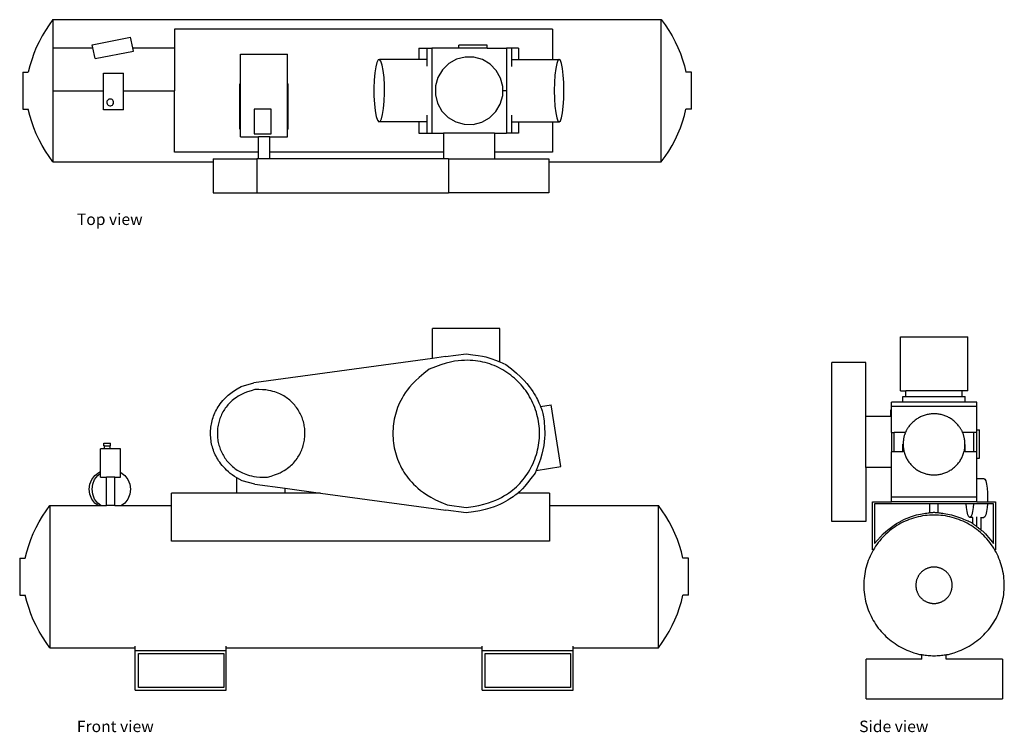
# Model space of a CAD drawing. Units: metres. Extents: x 0.65 to 4.11, y -1.05 to 1.46.
import ezdxf

# ---------------------------------------------------------------- set-up
doc = ezdxf.new("R2010")
doc.units = ezdxf.units.M
doc.layers.add('Edges', color=7, linetype='Continuous')
doc.styles.get("Standard").update_dxf_attribs({"font": 'verdana.ttf'})

# ---------------------------------------------------------------- blocks, each defined once
blk = doc.blocks.new('commercial air compressor pl')
at = {"layer": 'Edges'}
for p, q in [((0.3862, 0.7078), (0.3736, 0.6887)), ((0.3998, 0.7263), (0.3862, 0.7078)), ((0.3998, 0.7263), (2.5398, 0.7263)), ((0.3998, 0.7263), (0.3998, 0.6272)), ((2.1574, 0.6928), (0.8274, 0.6928)), ((0.8274, 0.6928), (0.8274, 0.6272)), ((2.1574, 0.6928), (2.1574, 0.5863)), ((2.5398, 0.7263), (2.5533, 0.7078)), ((2.5398, 0.2263), (2.5398, 0.7263)), ((2.5533, 0.7078), (2.566, 0.6887)), ((0.3619, 0.6691), (0.3512, 0.6488)), ((0.3736, 0.6887), (0.3619, 0.6691)), ((0.5385, 0.6381), (0.6732, 0.6647)), ((0.6806, 0.6272), (0.6732, 0.6647)), ((2.566, 0.6887), (2.5777, 0.6691)), ((2.5777, 0.6691), (2.5884, 0.6488)), ((0.3415, 0.6281), (0.3328, 0.6069)), ((0.3512, 0.6488), (0.3415, 0.6281)), ((0.3998, 0.6272), (0.5406, 0.6272)), ((0.3998, 0.6272), (0.3998, 0.4763)), ((0.5406, 0.6272), (0.5385, 0.6381)), ((0.5481, 0.589), (0.5406, 0.6272)), ((0.6806, 0.6272), (0.8274, 0.6272)), ((0.6829, 0.6157), (0.6806, 0.6272)), ((0.8274, 0.6272), (0.8274, 0.4763)), ((1.6874, 0.6263), (1.6874, 0.5859)), ((1.6874, 0.6263), (1.7149, 0.6263)), ((1.7149, 0.6263), (1.7323, 0.6263)), ((1.7149, 0.6263), (1.7149, 0.5859)), ((1.7323, 0.6263), (1.7323, 0.3263)), ((1.8275, 0.6263), (1.7323, 0.6263)), ((1.8275, 0.6263), (1.8275, 0.6363)), ((1.9275, 0.6363), (1.8275, 0.6363)), ((1.9275, 0.6263), (1.8275, 0.6263)), ((1.9275, 0.6263), (1.9275, 0.6363)), ((1.9275, 0.6263), (1.9951, 0.6263)), ((2.0124, 0.6263), (1.9951, 0.6263)), ((1.9951, 0.6263), (1.9951, 0.3263)), ((2.0374, 0.6263), (2.0124, 0.6263)), ((2.0124, 0.6263), (2.0124, 0.5863)), ((2.0374, 0.6263), (2.0374, 0.5863)), ((2.5884, 0.6488), (2.5981, 0.6281)), ((2.5981, 0.6281), (2.6068, 0.6069)), ((0.3328, 0.6069), (0.3252, 0.5853)), ((0.5481, 0.589), (0.6829, 0.6157)), ((1.0601, 0.5008), (1.0601, 0.6044)), ((1.0601, 0.6044), (1.2255, 0.6044)), ((1.2255, 0.5008), (1.2255, 0.6044)), ((1.8494, 0.5947), (1.8192, 0.587)), ((1.8805, 0.5944), (1.8494, 0.5947)), ((1.9105, 0.586), (1.8805, 0.5944)), ((2.6068, 0.6069), (2.6144, 0.5853)), ((0.3186, 0.5634), (0.3131, 0.5412)), ((0.3252, 0.5853), (0.3186, 0.5634)), ((1.5354, 0.5604), (1.5321, 0.5391)), ((1.5395, 0.5759), (1.5354, 0.5604)), ((1.5441, 0.5846), (1.5395, 0.5759)), ((1.549, 0.5859), (1.5441, 0.5846)), ((1.5538, 0.5797), (1.549, 0.5859)), ((1.6874, 0.5859), (1.549, 0.5859)), ((1.5581, 0.5665), (1.5538, 0.5797)), ((1.5617, 0.5472), (1.5581, 0.5665)), ((1.7149, 0.5859), (1.6874, 0.5859)), ((1.7149, 0.5859), (1.7149, 0.5625)), ((1.792, 0.5717), (1.7698, 0.5499)), ((1.8192, 0.587), (1.792, 0.5717)), ((1.9373, 0.5701), (1.9105, 0.586)), ((1.9591, 0.5479), (1.9373, 0.5701)), ((2.0124, 0.5863), (2.0124, 0.562)), ((2.0124, 0.5863), (2.0374, 0.5863)), ((2.0374, 0.5863), (2.1574, 0.5863)), ((2.1574, 0.5863), (2.1804, 0.5863)), ((2.1684, 0.5542), (2.1657, 0.5314)), ((2.1719, 0.5716), (2.1684, 0.5542)), ((2.176, 0.5826), (2.1719, 0.5716)), ((2.1804, 0.5863), (2.176, 0.5826)), ((2.1848, 0.5825), (2.1804, 0.5863)), ((2.1889, 0.5715), (2.1848, 0.5825)), ((2.1924, 0.5539), (2.1889, 0.5715)), ((2.6144, 0.5853), (2.621, 0.5634)), ((2.621, 0.5634), (2.6265, 0.5412)), ((0.2935, 0.541), (0.3131, 0.541)), ((0.2935, 0.541), (0.2935, 0.4116)), ((0.3131, 0.5412), (0.3131, 0.541)), ((0.5783, 0.538), (0.6485, 0.538)), ((0.5783, 0.4763), (0.5783, 0.538)), ((0.6485, 0.4763), (0.6485, 0.538)), ((1.5321, 0.5391), (1.5298, 0.5136)), ((1.5644, 0.523), (1.5617, 0.5472)), ((1.5658, 0.4956), (1.5644, 0.523)), ((1.7539, 0.5231), (1.7455, 0.4931)), ((1.7698, 0.5499), (1.7539, 0.5231)), ((1.9744, 0.5207), (1.9591, 0.5479)), ((1.9821, 0.4906), (1.9744, 0.5207)), ((2.1657, 0.5314), (2.164, 0.5049)), ((2.1951, 0.5311), (2.1924, 0.5539)), ((2.1968, 0.5046), (2.1951, 0.5311)), ((2.6265, 0.5412), (2.6265, 0.541)), ((2.6461, 0.541), (2.6265, 0.541)), ((2.6461, 0.4116), (2.6461, 0.541)), ((1.0574, 0.3408), (1.0574, 0.5008)), ((1.0574, 0.5008), (1.0601, 0.5008)), ((1.0601, 0.3408), (1.0601, 0.5008)), ((1.2255, 0.5008), (1.2274, 0.5008)), ((1.2255, 0.3408), (1.2255, 0.5008)), ((1.2274, 0.3408), (1.2274, 0.5008)), ((1.5298, 0.5136), (1.5288, 0.4856)), ((1.5288, 0.4856), (1.529, 0.4569)), ((1.5661, 0.467), (1.5658, 0.4956)), ((1.7455, 0.4931), (1.7452, 0.462)), ((1.9818, 0.4594), (1.9821, 0.4906)), ((2.164, 0.5049), (2.1634, 0.4764)), ((2.1973, 0.4761), (2.1968, 0.5046)), ((0.3998, 0.4763), (0.5783, 0.4763)), ((0.3998, 0.4763), (0.3998, 0.2263)), ((0.5783, 0.4086), (0.5783, 0.4763)), ((0.6485, 0.4763), (0.8274, 0.4763)), ((0.6485, 0.4086), (0.6485, 0.4763)), ((0.8274, 0.2598), (0.8274, 0.4763)), ((1.529, 0.4569), (1.5305, 0.4295)), ((1.565, 0.4389), (1.5661, 0.467)), ((1.7452, 0.462), (1.7529, 0.4318)), ((1.9734, 0.4294), (1.9818, 0.4594)), ((1.9951, 0.4763), (1.982, 0.4763)), ((2.1634, 0.4764), (2.164, 0.448)), ((2.1968, 0.4477), (2.1973, 0.4761)), ((0.5901, 0.4393), (0.5894, 0.4363)), ((0.5894, 0.4363), (0.5895, 0.4332)), ((0.5895, 0.4332), (0.5904, 0.4302)), ((0.5916, 0.4421), (0.5901, 0.4393)), ((0.5904, 0.4302), (0.592, 0.4275)), ((0.5937, 0.4444), (0.5916, 0.4421)), ((0.592, 0.4275), (0.5943, 0.4254)), ((0.5964, 0.446), (0.5937, 0.4444)), ((0.5943, 0.4254), (0.597, 0.4239)), ((0.5994, 0.4469), (0.5964, 0.446)), ((0.597, 0.4239), (0.6001, 0.4232)), ((0.6025, 0.447), (0.5994, 0.4469)), ((0.6001, 0.4232), (0.6032, 0.4233)), ((0.6055, 0.4463), (0.6025, 0.447)), ((0.6032, 0.4233), (0.6062, 0.4242)), ((0.6083, 0.4448), (0.6055, 0.4463)), ((0.6062, 0.4242), (0.6089, 0.4258)), ((0.6106, 0.4427), (0.6083, 0.4448)), ((0.6089, 0.4258), (0.611, 0.4281)), ((0.6122, 0.44), (0.6106, 0.4427)), ((0.611, 0.4281), (0.6125, 0.4309)), ((0.6131, 0.437), (0.6122, 0.44)), ((0.6125, 0.4309), (0.6132, 0.4339)), ((0.6132, 0.4339), (0.6131, 0.437)), ((1.5305, 0.4295), (1.5331, 0.4054)), ((1.5628, 0.4134), (1.565, 0.4389)), ((1.7529, 0.4318), (1.7682, 0.4047)), ((1.9575, 0.4026), (1.9734, 0.4294)), ((2.164, 0.448), (2.1657, 0.4214)), ((2.1657, 0.4214), (2.1684, 0.3986)), ((2.1924, 0.3984), (2.1951, 0.4211)), ((2.1951, 0.4211), (2.1968, 0.4477)), ((0.2935, 0.4116), (0.3131, 0.4116)), ((0.3131, 0.4114), (0.3131, 0.4116)), ((0.3186, 0.3892), (0.3131, 0.4114)), ((0.3252, 0.3672), (0.3186, 0.3892)), ((0.6485, 0.4086), (0.5783, 0.4086)), ((1.1676, 0.4115), (1.1076, 0.4115)), ((1.1076, 0.4115), (1.1076, 0.3244)), ((1.1676, 0.3244), (1.1676, 0.4115)), ((1.5331, 0.4054), (1.5367, 0.386)), ((1.5367, 0.386), (1.5411, 0.3728)), ((1.5554, 0.3767), (1.5595, 0.3922)), ((1.5595, 0.3922), (1.5628, 0.4134)), ((1.7149, 0.3898), (1.7149, 0.3671)), ((1.7682, 0.4047), (1.79, 0.3824)), ((1.79, 0.3824), (1.8168, 0.3665)), ((1.9353, 0.3808), (1.9575, 0.4026)), ((2.0124, 0.3906), (2.0124, 0.3663)), ((2.1684, 0.3986), (2.1719, 0.3811)), ((2.1719, 0.3811), (2.176, 0.3701)), ((2.1888, 0.3809), (2.1924, 0.3984)), ((2.6144, 0.3672), (2.621, 0.3892)), ((2.621, 0.3892), (2.6265, 0.4114)), ((2.6265, 0.4114), (2.6265, 0.4116)), ((2.6461, 0.4116), (2.6265, 0.4116)), ((0.3328, 0.3456), (0.3252, 0.3672)), ((1.5411, 0.3728), (1.5458, 0.3667)), ((1.5458, 0.3667), (1.5507, 0.368)), ((1.6874, 0.3667), (1.5458, 0.3667)), ((1.5507, 0.368), (1.5554, 0.3767)), ((1.6874, 0.3667), (1.6874, 0.3263)), ((1.7134, 0.3667), (1.6874, 0.3667)), ((1.7149, 0.3671), (1.7149, 0.3263)), ((1.8168, 0.3665), (1.8468, 0.3582)), ((1.8468, 0.3582), (1.878, 0.3578)), ((1.878, 0.3578), (1.9081, 0.3656)), ((1.9081, 0.3656), (1.9353, 0.3808)), ((2.0124, 0.3663), (2.0374, 0.3663)), ((2.0124, 0.3663), (2.0124, 0.3263)), ((2.0374, 0.3663), (2.0374, 0.3263)), ((2.0374, 0.3663), (2.1574, 0.3663)), ((2.1574, 0.3663), (2.1803, 0.3663)), ((2.1574, 0.3663), (2.1574, 0.2598)), ((2.176, 0.3701), (2.1803, 0.3663)), ((2.1803, 0.3663), (2.1847, 0.37)), ((2.1847, 0.37), (2.1888, 0.3809)), ((2.6068, 0.3456), (2.6144, 0.3672)), ((0.3415, 0.3245), (0.3328, 0.3456)), ((0.3512, 0.3037), (0.3415, 0.3245)), ((1.0601, 0.3408), (1.0574, 0.3408)), ((1.0601, 0.3144), (1.0601, 0.3408)), ((1.0601, 0.3144), (1.1228, 0.3144)), ((1.1076, 0.3244), (1.1676, 0.3244)), ((1.1228, 0.2598), (1.1228, 0.3144)), ((1.1628, 0.3144), (1.1228, 0.3144)), ((1.1628, 0.2598), (1.1628, 0.3144)), ((1.1628, 0.3144), (1.2255, 0.3144)), ((1.2274, 0.3408), (1.2255, 0.3408)), ((1.2255, 0.3144), (1.2255, 0.3408)), ((1.6874, 0.3263), (1.7149, 0.3263)), ((1.7149, 0.3263), (1.7323, 0.3263)), ((1.7323, 0.3263), (1.774, 0.3263)), ((1.774, 0.3263), (1.774, 0.2598)), ((1.9534, 0.3263), (1.774, 0.3263)), ((1.9534, 0.3263), (1.9534, 0.2598)), ((1.9534, 0.3263), (1.9951, 0.3263)), ((2.0124, 0.3263), (1.9951, 0.3263)), ((2.0374, 0.3263), (2.0124, 0.3263)), ((2.5884, 0.3037), (2.5981, 0.3245)), ((2.5981, 0.3245), (2.6068, 0.3456)), ((0.3619, 0.2835), (0.3512, 0.3037)), ((0.3736, 0.2638), (0.3619, 0.2835)), ((2.566, 0.2638), (2.5777, 0.2835)), ((2.5777, 0.2835), (2.5884, 0.3037)), ((0.3862, 0.2447), (0.3736, 0.2638)), ((0.3998, 0.2263), (0.3862, 0.2447)), ((1.1228, 0.2598), (0.8274, 0.2598)), ((1.1228, 0.2363), (1.1228, 0.2598)), ((1.774, 0.2598), (1.1628, 0.2598)), ((1.1628, 0.2363), (1.1628, 0.2598)), ((1.774, 0.2598), (1.774, 0.2363)), ((2.1574, 0.2598), (1.9534, 0.2598)), ((1.9534, 0.2598), (1.9534, 0.2363)), ((2.5398, 0.2263), (2.5533, 0.2447)), ((2.5533, 0.2447), (2.566, 0.2638)), ((0.3998, 0.2263), (0.9641, 0.2263)), ((0.9641, 0.2363), (0.9641, 0.2263)), ((0.9641, 0.2363), (1.1175, 0.2363)), ((0.9641, 0.2263), (0.9641, 0.1163)), ((1.1175, 0.2363), (1.1175, 0.1163)), ((1.1228, 0.2363), (1.1175, 0.2363)), ((1.1628, 0.2363), (1.1228, 0.2363)), ((1.774, 0.2363), (1.1628, 0.2363)), ((1.7912, 0.2363), (1.774, 0.2363)), ((1.7912, 0.2363), (1.7912, 0.1163)), ((1.7912, 0.2363), (1.9534, 0.2363)), ((1.9534, 0.2363), (2.144, 0.2363)), ((2.144, 0.2363), (2.144, 0.2263)), ((2.144, 0.2263), (2.5398, 0.2263)), ((2.144, 0.2263), (2.144, 0.1163)), ((0.9641, 0.1163), (1.1175, 0.1163)), ((1.1175, 0.1163), (1.7912, 0.1163)), ((2.144, 0.1163), (1.7912, 0.1163))]:
    blk.add_line(p, q, dxfattribs=at)
blk = doc.blocks.new('commercial air compressor fr')
at = {"layer": 'Edges'}
for p, q in [((0.3311, 0.5815), (0.3311, 0.6871)), ((0.568, 0.6871), (0.3311, 0.6871)), ((0.568, 0.5689), (0.568, 0.6871)), ((0.3771, 0.5878), (0.4495, 0.5974)), ((0.3311, 0.5815), (-0.2966, 0.4956)), ((0.3771, 0.5878), (0.3311, 0.5815)), ((-0.3419, 0.483), (-0.2966, 0.4956)), ((0.7112, 0.4119), (0.7493, 0.4178)), ((0.7832, 0.2005), (0.7493, 0.4178)), ((-0.8247, 0.2731), (-0.8247, 0.2831)), ((-0.8247, 0.2831), (-0.8009, 0.2831)), ((-0.8009, 0.2731), (-0.8009, 0.2831)), ((-0.8228, 0.2631), (-0.8358, 0.2631)), ((-0.8358, 0.1828), (-0.8358, 0.2631)), ((-0.8228, 0.2731), (-0.8247, 0.2731)), ((-0.8228, 0.2631), (-0.8228, 0.2731)), ((-0.8228, 0.2731), (-0.8028, 0.2731)), ((-0.8028, 0.2631), (-0.8228, 0.2631)), ((-0.8028, 0.2631), (-0.8028, 0.2731)), ((-0.8009, 0.2731), (-0.8028, 0.2731)), ((-0.7656, 0.2631), (-0.8028, 0.2631)), ((-0.7656, 0.1805), (-0.7656, 0.2631)), ((-0.8559, 0.1693), (-0.842, 0.1802)), ((-0.8462, 0.1693), (-0.8358, 0.1775)), ((-0.842, 0.1802), (-0.8358, 0.1828)), ((-0.8358, 0.1775), (-0.8358, 0.1828)), ((-0.8358, 0.1631), (-0.8358, 0.1775)), ((-0.7656, 0.1805), (-0.7649, 0.1802)), ((-0.7656, 0.1631), (-0.7656, 0.1805)), ((-0.7649, 0.1802), (-0.751, 0.1693)), ((0.2233, 0.1866), (0.2233, 0.1866)), ((0.6963, 0.1869), (0.6925, 0.1777)), ((0.6963, 0.1869), (0.7832, 0.2005)), ((-0.8734, 0.1385), (-0.8666, 0.1551)), ((-0.8666, 0.1551), (-0.8559, 0.1693)), ((-0.8637, 0.1385), (-0.8569, 0.1551)), ((-0.8569, 0.1551), (-0.8462, 0.1693)), ((-0.8358, 0.1631), (-0.8155, 0.1631)), ((-0.8155, 0.0631), (-0.8155, 0.1631)), ((-0.7855, 0.1631), (-0.8155, 0.1631)), ((-0.7855, 0.1631), (-0.7656, 0.1631)), ((-0.7855, 0.0631), (-0.7855, 0.1631)), ((-0.751, 0.1693), (-0.7403, 0.1551)), ((-0.7403, 0.1551), (-0.7335, 0.1385)), ((-0.3567, 0.1071), (-0.3567, 0.1607)), ((-0.3385, 0.1504), (-0.3567, 0.1607)), ((-0.293, 0.1387), (-0.3385, 0.1504)), ((-0.293, 0.1387), (-0.1867, 0.1241)), ((-0.8757, 0.1207), (-0.8734, 0.1385)), ((-0.8734, 0.103), (-0.8757, 0.1207)), ((-0.866, 0.1207), (-0.8637, 0.1385)), ((-0.8637, 0.103), (-0.866, 0.1207)), ((-0.7335, 0.1385), (-0.7312, 0.1207)), ((-0.7312, 0.1207), (-0.7335, 0.103)), ((-0.3567, 0.1071), (-0.5867, 0.1071)), ((-0.5867, 0.0631), (-0.5867, 0.1071)), ((-0.1867, 0.1071), (-0.3567, 0.1071)), ((-0.1867, 0.1071), (-0.1867, 0.1241)), ((-0.1867, 0.1241), (-0.0626, 0.1071)), ((-0.0626, 0.1071), (-0.1867, 0.1071)), ((-0.0626, 0.1071), (0.3777, 0.0468)), ((0.7433, 0.1071), (0.6319, 0.1071)), ((0.7433, 0.1071), (0.7433, 0.0631)), ((-0.8666, 0.0864), (-0.8734, 0.103)), ((-0.8559, 0.0722), (-0.8666, 0.0864)), ((-0.8569, 0.0864), (-0.8637, 0.103)), ((-0.8462, 0.0722), (-0.8569, 0.0864)), ((-0.8443, 0.0631), (-0.8559, 0.0722)), ((-0.8346, 0.0631), (-0.8462, 0.0722)), ((-0.751, 0.0722), (-0.7625, 0.0631)), ((-0.7403, 0.0864), (-0.751, 0.0722)), ((-0.7335, 0.103), (-0.7403, 0.0864)), ((-1.0405, 0.0256), (-1.0279, 0.0447)), ((-1.0279, 0.0447), (-1.0143, 0.0631)), ((-1.0143, 0.0631), (-0.8443, 0.0631)), ((-1.0143, 0.0631), (-1.0143, -0.4369)), ((-0.8443, 0.0631), (-0.8346, 0.0631)), ((-0.8346, 0.0631), (-0.8155, 0.0631)), ((-0.7855, 0.0631), (-0.8155, 0.0631)), ((-0.7855, 0.0631), (-0.7625, 0.0631)), ((-0.7625, 0.0631), (-0.5867, 0.0631)), ((-0.5867, -0.0619), (-0.5867, 0.0631)), ((0.4502, 0.0374), (0.3777, 0.0468)), ((0.7433, 0.0631), (1.1257, 0.0631)), ((0.7433, 0.0631), (0.7433, -0.0619)), ((1.1392, 0.0447), (1.1257, 0.0631)), ((1.1257, -0.4369), (1.1257, 0.0631)), ((1.1519, 0.0256), (1.1392, 0.0447)), ((-1.0629, -0.0143), (-1.0522, 0.0059)), ((-1.0522, 0.0059), (-1.0405, 0.0256)), ((1.1635, 0.0059), (1.1519, 0.0256)), ((1.1743, -0.0143), (1.1635, 0.0059)), ((-1.0726, -0.0351), (-1.0629, -0.0143)), ((1.184, -0.0351), (1.1743, -0.0143)), ((-1.0889, -0.0778), (-1.0813, -0.0562)), ((-1.0813, -0.0562), (-1.0726, -0.0351)), ((0.7433, -0.0619), (-0.5867, -0.0619)), ((1.1926, -0.0562), (1.184, -0.0351)), ((1.2003, -0.0778), (1.1926, -0.0562)), ((-1.101, -0.122), (-1.0955, -0.0998)), ((-1.0955, -0.0998), (-1.0889, -0.0778)), ((1.2069, -0.0998), (1.2003, -0.0778)), ((1.2123, -0.122), (1.2069, -0.0998)), ((-1.1206, -0.1222), (-1.101, -0.1222)), ((-1.1206, -0.1222), (-1.1206, -0.2516)), ((-1.101, -0.1222), (-1.101, -0.122)), ((1.2124, -0.1222), (1.2123, -0.122)), ((1.2319, -0.1222), (1.2124, -0.1222)), ((1.2319, -0.2516), (1.2319, -0.1222)), ((-1.1206, -0.2516), (-1.101, -0.2516)), ((-1.101, -0.2518), (-1.101, -0.2516)), ((-1.0955, -0.274), (-1.101, -0.2518)), ((-1.0889, -0.2959), (-1.0955, -0.274)), ((1.2003, -0.2959), (1.2069, -0.274)), ((1.2069, -0.274), (1.2123, -0.2518)), ((1.2123, -0.2518), (1.2124, -0.2516)), ((1.2319, -0.2516), (1.2124, -0.2516)), ((-1.0813, -0.3175), (-1.0889, -0.2959)), ((1.1926, -0.3175), (1.2003, -0.2959)), ((-1.0726, -0.3387), (-1.0813, -0.3175)), ((-1.0629, -0.3594), (-1.0726, -0.3387)), ((1.1743, -0.3594), (1.184, -0.3387)), ((1.184, -0.3387), (1.1926, -0.3175)), ((-1.0522, -0.3797), (-1.0629, -0.3594)), ((-1.0405, -0.3993), (-1.0522, -0.3797)), ((1.1519, -0.3993), (1.1635, -0.3797)), ((1.1635, -0.3797), (1.1743, -0.3594)), ((-1.0279, -0.4184), (-1.0405, -0.3993)), ((1.1392, -0.4184), (1.1519, -0.3993)), ((-1.0143, -0.4369), (-1.0279, -0.4184)), ((-1.0143, -0.4369), (-0.7143, -0.4369)), ((-0.7143, -0.4369), (-0.7143, -0.4312)), ((-0.7143, -0.4469), (-0.7143, -0.4369)), ((-0.7143, -0.4469), (-0.3943, -0.4469)), ((-0.7143, -0.5869), (-0.7143, -0.4469)), ((-0.3943, -0.4369), (-0.3943, -0.4312)), ((-0.3943, -0.4469), (-0.3943, -0.4369)), ((-0.3943, -0.4369), (0.5057, -0.4369)), ((-0.3943, -0.5869), (-0.3943, -0.4469)), ((0.5057, -0.4369), (0.5057, -0.4312)), ((0.5057, -0.4469), (0.5057, -0.4369)), ((0.5057, -0.4469), (0.8257, -0.4469)), ((0.5057, -0.5869), (0.5057, -0.4469)), ((0.8257, -0.4369), (0.8257, -0.4312)), ((0.8257, -0.4469), (0.8257, -0.4369)), ((0.8257, -0.4369), (1.1257, -0.4369)), ((0.8257, -0.5869), (0.8257, -0.4469)), ((1.1257, -0.4369), (1.1392, -0.4184)), ((-0.703, -0.5774), (-0.703, -0.4574)), ((-0.703, -0.4574), (-0.403, -0.4574)), ((-0.403, -0.4574), (-0.403, -0.5774)), ((0.517, -0.4574), (0.817, -0.4574)), ((0.517, -0.5774), (0.517, -0.4574)), ((0.817, -0.4574), (0.817, -0.5774)), ((-0.7143, -0.5869), (-0.3943, -0.5869)), ((-0.403, -0.5774), (-0.703, -0.5774)), ((0.5057, -0.5869), (0.8257, -0.5869)), ((0.817, -0.5774), (0.517, -0.5774))]:
    blk.add_line(p, q, dxfattribs=at)
for points in [[(0.4495, 0.5974), (0.4736, 0.5942), (0.4922, 0.5916), (0.5068, 0.5892), (0.5187, 0.5867), (0.5294, 0.5838), (0.5403, 0.5801), (0.5527, 0.5752), (0.568, 0.5689)], [(0.4502, 0.0565), (0.4739, 0.0601), (0.4945, 0.0639), (0.5125, 0.0681), (0.5281, 0.0726), (0.5417, 0.0772), (0.5536, 0.082), (0.5642, 0.087), (0.5739, 0.092), (0.5828, 0.0971), (0.5912, 0.1022), (0.5991, 0.1074), (0.6065, 0.1127), (0.6135, 0.1181), (0.6201, 0.1236), (0.6264, 0.1293), (0.6325, 0.1352), (0.6383, 0.1413), (0.644, 0.1476), (0.6494, 0.154), (0.6547, 0.1606), (0.6597, 0.1674), (0.6645, 0.1743), (0.6691, 0.1814), (0.6734, 0.1887), (0.6775, 0.1961), (0.6813, 0.2036), (0.6849, 0.2112), (0.6883, 0.219), (0.6914, 0.2268), (0.6942, 0.2348), (0.6968, 0.2428), (0.6991, 0.2509), (0.7011, 0.2591), (0.7029, 0.2674), (0.7044, 0.2757), (0.7056, 0.284), (0.7066, 0.2924), (0.7073, 0.3008), (0.7077, 0.3092), (0.7078, 0.3177), (0.7076, 0.3261), (0.7072, 0.3346), (0.7065, 0.343), (0.7055, 0.3513), (0.7043, 0.3597), (0.7028, 0.368), (0.701, 0.3762), (0.6989, 0.3844), (0.6966, 0.3925), (0.694, 0.4006), (0.6911, 0.4085), (0.688, 0.4164), (0.6847, 0.4241), (0.6811, 0.4317), (0.6772, 0.4392), (0.6731, 0.4466), (0.6687, 0.4538), (0.6642, 0.4609), (0.6593, 0.4679), (0.6543, 0.4746), (0.6491, 0.4812), (0.6436, 0.4877), (0.6379, 0.4939), (0.632, 0.5), (0.626, 0.5058), (0.6197, 0.5115), (0.6133, 0.5169), (0.6066, 0.5222), (0.5999, 0.5272), (0.5929, 0.532), (0.5858, 0.5366), (0.5786, 0.5409), (0.5712, 0.545), (0.5637, 0.5488), (0.556, 0.5524), (0.5483, 0.5558), (0.5404, 0.5589), (0.5325, 0.5617), (0.5245, 0.5643), (0.5163, 0.5666), (0.5081, 0.5686), (0.4998, 0.5704), (0.4913, 0.5719), (0.4825, 0.573), (0.4735, 0.5739), (0.4641, 0.5744), (0.4542, 0.5747), (0.4439, 0.5745), (0.4331, 0.5741), (0.4214, 0.573), (0.4087, 0.5712), (0.3946, 0.5684), (0.3789, 0.5644), (0.3612, 0.559), (0.3414, 0.552), (0.3192, 0.5432)], [(0.568, 0.5689), (0.5896, 0.56)], [(0.5896, 0.56), (0.6097, 0.5441), (0.6268, 0.5295), (0.6413, 0.5161), (0.6533, 0.5039), (0.6633, 0.4927), (0.6716, 0.4825), (0.6784, 0.4732), (0.6842, 0.4645), (0.6892, 0.4566), (0.6936, 0.4492), (0.6973, 0.4424), (0.7005, 0.4361), (0.7033, 0.4304), (0.7056, 0.4251), (0.7077, 0.4203), (0.7096, 0.4159), (0.7112, 0.4119), (0.7128, 0.408), (0.7142, 0.4043), (0.7155, 0.4005), (0.7168, 0.3965), (0.718, 0.3921), (0.7192, 0.3872), (0.7203, 0.3817), (0.7215, 0.3754), (0.7226, 0.3684), (0.7237, 0.3606), (0.7246, 0.3521), (0.7253, 0.343), (0.7258, 0.3331), (0.726, 0.3227), (0.7259, 0.3117), (0.7254, 0.3), (0.7244, 0.2876), (0.7226, 0.2743), (0.7199, 0.2598), (0.7161, 0.2441), (0.711, 0.2268), (0.7045, 0.2078), (0.6963, 0.1869)], [(0.3192, 0.5432), (0.3004, 0.5282), (0.2845, 0.5145), (0.271, 0.5019), (0.2598, 0.4903), (0.2503, 0.4795), (0.2424, 0.4693), (0.2357, 0.4597), (0.2298, 0.4506), (0.2246, 0.4417), (0.2199, 0.4331), (0.2157, 0.4246), (0.2119, 0.4164), (0.2086, 0.4082), (0.2056, 0.4001), (0.203, 0.392), (0.2007, 0.3838), (0.1986, 0.3756), (0.1969, 0.3674), (0.1954, 0.3591), (0.1941, 0.3507), (0.1932, 0.3424), (0.1925, 0.3339), (0.1921, 0.3255), (0.192, 0.3171), (0.1921, 0.3086), (0.1925, 0.3002), (0.1932, 0.2918), (0.1942, 0.2834), (0.1955, 0.2751), (0.197, 0.2668), (0.1988, 0.2585), (0.2008, 0.2503), (0.2032, 0.2422), (0.2057, 0.2342), (0.2086, 0.2262), (0.2117, 0.2184), (0.2151, 0.2107), (0.2187, 0.203), (0.2226, 0.1955), (0.2267, 0.1882), (0.231, 0.1809), (0.2357, 0.1738), (0.2406, 0.1667), (0.246, 0.1597), (0.2518, 0.1527), (0.2581, 0.1456), (0.2649, 0.1385), (0.2722, 0.1313), (0.2803, 0.124), (0.2892, 0.1165), (0.2995, 0.1088), (0.3115, 0.1008), (0.3254, 0.0925), (0.3417, 0.0839), (0.3607, 0.0748), (0.3827, 0.0653)], [(-0.3567, 0.1607), (-0.365, 0.1656), (-0.3727, 0.1709), (-0.3798, 0.1763), (-0.3865, 0.182), (-0.3927, 0.1877), (-0.3984, 0.1934), (-0.4037, 0.1992), (-0.4086, 0.2049), (-0.413, 0.2104), (-0.4171, 0.2158), (-0.4208, 0.2212), (-0.4241, 0.2265), (-0.4272, 0.2317), (-0.43, 0.237), (-0.4326, 0.2423), (-0.435, 0.2476), (-0.4372, 0.253), (-0.4392, 0.2585), (-0.441, 0.264), (-0.4427, 0.2696), (-0.4442, 0.2752), (-0.4455, 0.2809), (-0.4466, 0.2866), (-0.4475, 0.2923), (-0.4482, 0.2981), (-0.4487, 0.3039), (-0.4491, 0.3097), (-0.4492, 0.3156), (-0.4492, 0.3214), (-0.449, 0.3272), (-0.4486, 0.333), (-0.448, 0.3388), (-0.4472, 0.3446), (-0.4462, 0.3503), (-0.445, 0.356), (-0.4436, 0.3617), (-0.4421, 0.3673), (-0.4404, 0.3729), (-0.4385, 0.3784), (-0.4364, 0.3838), (-0.4341, 0.3892), (-0.4316, 0.3945), (-0.4289, 0.3998), (-0.426, 0.4051), (-0.4227, 0.4105), (-0.4191, 0.4159), (-0.4152, 0.4214), (-0.4108, 0.4271), (-0.4061, 0.4328), (-0.4007, 0.4389), (-0.3944, 0.4451), (-0.387, 0.4518), (-0.3783, 0.4588), (-0.368, 0.4663), (-0.356, 0.4743), (-0.3419, 0.483)], [(-0.2932, 0.4717), (-0.3069, 0.4676), (-0.3188, 0.4636), (-0.3291, 0.4596), (-0.338, 0.4557), (-0.3456, 0.4518), (-0.3523, 0.448), (-0.3581, 0.4442), (-0.3634, 0.4404), (-0.3683, 0.4367), (-0.3728, 0.4329), (-0.3771, 0.4292), (-0.381, 0.4254), (-0.3847, 0.4217), (-0.3881, 0.4178), (-0.3914, 0.4139), (-0.3945, 0.4099), (-0.3975, 0.4059), (-0.4003, 0.4017), (-0.403, 0.3974), (-0.4055, 0.3931), (-0.4079, 0.3886), (-0.4102, 0.3841), (-0.4123, 0.3795), (-0.4143, 0.3749), (-0.4161, 0.3702), (-0.4177, 0.3654), (-0.4192, 0.3606), (-0.4205, 0.3557), (-0.4217, 0.3508), (-0.4227, 0.3459), (-0.4236, 0.3409), (-0.4243, 0.3359), (-0.4248, 0.3309), (-0.4252, 0.3259), (-0.4254, 0.3208), (-0.4254, 0.3158), (-0.4253, 0.3108), (-0.425, 0.3057), (-0.4245, 0.3007), (-0.4239, 0.2957), (-0.4231, 0.2907), (-0.4221, 0.2858), (-0.421, 0.2809), (-0.4197, 0.276), (-0.4183, 0.2711), (-0.4167, 0.2664), (-0.415, 0.2616), (-0.4131, 0.257), (-0.411, 0.2523), (-0.4088, 0.2478), (-0.4064, 0.2433), (-0.404, 0.239), (-0.4013, 0.2347), (-0.3985, 0.2305), (-0.3956, 0.2263), (-0.3926, 0.2223), (-0.3894, 0.2184), (-0.3861, 0.2146), (-0.3827, 0.2109), (-0.3791, 0.2073), (-0.3755, 0.2038), (-0.3717, 0.2005), (-0.3678, 0.1973), (-0.3638, 0.1942), (-0.3598, 0.1912), (-0.3555, 0.1884), (-0.3512, 0.1856), (-0.3466, 0.183), (-0.3417, 0.1805), (-0.3366, 0.1781), (-0.3312, 0.1758), (-0.3255, 0.1736), (-0.3194, 0.1714), (-0.3127, 0.1694), (-0.3052, 0.1676), (-0.2968, 0.166), (-0.2872, 0.1646), (-0.2762, 0.1637), (-0.2637, 0.1631), (-0.2494, 0.1631)], [(-0.2494, 0.1631), (-0.2356, 0.1671), (-0.2238, 0.1711), (-0.2135, 0.1751), (-0.2046, 0.179), (-0.197, 0.1829), (-0.1903, 0.1868), (-0.1844, 0.1906), (-0.1791, 0.1944), (-0.1743, 0.1981), (-0.1697, 0.2018), (-0.1655, 0.2056), (-0.1616, 0.2093), (-0.1579, 0.2131), (-0.1544, 0.2169), (-0.1512, 0.2208), (-0.1481, 0.2248), (-0.1451, 0.2289), (-0.1423, 0.2331), (-0.1396, 0.2373), (-0.137, 0.2417), (-0.1346, 0.2461), (-0.1324, 0.2506), (-0.1303, 0.2552), (-0.1283, 0.2599), (-0.1265, 0.2646), (-0.1249, 0.2693), (-0.1234, 0.2742), (-0.122, 0.279), (-0.1209, 0.2839), (-0.1198, 0.2889), (-0.119, 0.2938), (-0.1183, 0.2988), (-0.1178, 0.3038), (-0.1174, 0.3089), (-0.1172, 0.3139), (-0.1172, 0.319), (-0.1173, 0.324), (-0.1176, 0.329), (-0.1181, 0.3341), (-0.1187, 0.3391), (-0.1195, 0.344), (-0.1205, 0.349), (-0.1216, 0.3539), (-0.1229, 0.3588), (-0.1243, 0.3636), (-0.1259, 0.3684), (-0.1276, 0.3731), (-0.1295, 0.3778), (-0.1316, 0.3824), (-0.1338, 0.387), (-0.1361, 0.3914), (-0.1386, 0.3958), (-0.1413, 0.4001), (-0.144, 0.4043), (-0.1469, 0.4084), (-0.15, 0.4124), (-0.1532, 0.4164), (-0.1565, 0.4202), (-0.1599, 0.4239), (-0.1634, 0.4275), (-0.1671, 0.4309), (-0.1709, 0.4343), (-0.1747, 0.4375), (-0.1787, 0.4406), (-0.1828, 0.4436), (-0.187, 0.4464), (-0.1914, 0.4491), (-0.196, 0.4517), (-0.2008, 0.4542), (-0.2059, 0.4566), (-0.2113, 0.459), (-0.2171, 0.4612), (-0.2232, 0.4634), (-0.2299, 0.4654), (-0.2374, 0.4672), (-0.2458, 0.4688), (-0.2554, 0.4701), (-0.2664, 0.4711), (-0.2789, 0.4716), (-0.2932, 0.4717)], [(0.6925, 0.1777), (0.6775, 0.1582), (0.6654, 0.143), (0.6558, 0.1314), (0.6482, 0.1227), (0.6422, 0.1164), (0.6373, 0.1117), (0.633, 0.1081), (0.629, 0.1049), (0.6247, 0.1016), (0.6201, 0.0982), (0.615, 0.0945), (0.6094, 0.0906), (0.6032, 0.0866), (0.5964, 0.0823), (0.5887, 0.078), (0.5802, 0.0734), (0.5708, 0.0687), (0.5601, 0.0639), (0.5477, 0.0591), (0.5335, 0.0544), (0.5169, 0.0497), (0.4977, 0.0453), (0.4756, 0.0412), (0.4502, 0.0374)], [(0.3827, 0.0653), (0.4502, 0.0565)]]:
    blk.add_lwpolyline(points, dxfattribs=at)
blk = doc.blocks.new('commercial air compressor rs')
at = {"layer": 'Edges'}
for p, q in [((-0.0635, 0.447), (-0.0635, 0.637)), ((-0.0635, 0.637), (0.1735, 0.637)), ((0.1735, 0.447), (0.1735, 0.637)), ((-0.185, 0.5472), (-0.305, 0.5472)), ((-0.305, -0.0128), (-0.305, 0.5472)), ((-0.185, 0.3566), (-0.185, 0.5472)), ((-0.0635, 0.447), (-0.0443, 0.447)), ((-0.055, 0.407), (-0.055, 0.427)), ((-0.055, 0.427), (-0.0443, 0.427)), ((-0.0443, 0.427), (-0.0443, 0.447)), ((0.1543, 0.447), (-0.0443, 0.447)), ((-0.0443, 0.427), (0.1543, 0.427)), ((0.1543, 0.427), (0.1543, 0.447)), ((0.1735, 0.447), (0.1543, 0.447)), ((0.1543, 0.427), (0.165, 0.427)), ((0.165, 0.407), (0.165, 0.427)), ((-0.095, 0.3927), (-0.095, 0.407)), ((-0.055, 0.407), (-0.095, 0.407)), ((0.205, 0.3927), (-0.095, 0.3927)), ((-0.095, 0.3799), (-0.095, 0.3927)), ((0.165, 0.407), (-0.055, 0.407)), ((0.205, 0.407), (0.165, 0.407)), ((0.205, 0.3927), (0.205, 0.407)), ((0.205, 0.3098), (0.205, 0.3927)), ((-0.0969, 0.3566), (-0.185, 0.3566)), ((-0.185, 0.1772), (-0.185, 0.3566)), ((-0.0969, 0.3799), (-0.095, 0.3799)), ((-0.0969, 0.3566), (-0.0969, 0.3799)), ((-0.095, 0.3566), (-0.0969, 0.3566)), ((-0.095, 0.3566), (-0.095, 0.3799)), ((-0.095, 0.3011), (-0.095, 0.3566)), ((-0.095, 0.3011), (-0.085, 0.3011)), ((-0.095, 0.3011), (-0.095, 0.2328)), ((-0.085, 0.2328), (-0.085, 0.3011)), ((-0.0454, 0.3011), (-0.085, 0.3011)), ((0.195, 0.3011), (0.1554, 0.3011)), ((0.205, 0.3011), (0.195, 0.3011)), ((0.195, 0.2328), (0.195, 0.3011)), ((0.205, 0.3098), (0.215, 0.3098)), ((0.205, 0.3011), (0.205, 0.3098)), ((0.205, 0.2328), (0.205, 0.3011)), ((0.215, 0.2098), (0.215, 0.3098)), ((-0.055, 0.2328), (-0.055, 0.2592)), ((0.165, 0.2328), (0.165, 0.2589)), ((-0.085, 0.2328), (-0.095, 0.2328)), ((-0.095, 0.1772), (-0.095, 0.2328)), ((-0.055, 0.2328), (-0.085, 0.2328)), ((0.165, 0.2327), (0.165, 0.2328)), ((0.195, 0.2328), (0.165, 0.2328)), ((0.205, 0.2328), (0.195, 0.2328)), ((0.205, 0.2098), (0.205, 0.2328)), ((0.205, 0.2098), (0.215, 0.2098)), ((0.205, 0.1393), (0.205, 0.2098)), ((-0.095, 0.1772), (-0.185, 0.1772)), ((-0.185, 0.1772), (-0.185, -0.0128)), ((-0.095, 0.0729), (-0.095, 0.1772)), ((0.205, 0.1393), (0.2301, 0.1393)), ((0.205, 0.0729), (0.205, 0.1393)), ((0.2301, 0.1393), (0.2336, 0.1369)), ((0.2336, 0.1369), (0.2368, 0.1301)), ((0.2368, 0.1301), (0.2395, 0.1192)), ((0.2395, 0.1192), (0.2417, 0.1049)), ((0.2417, 0.1049), (0.243, 0.0884)), ((-0.095, 0.057), (-0.095, 0.0729)), ((0.205, 0.0729), (-0.095, 0.0729)), ((0.205, 0.057), (0.205, 0.0729)), ((0.243, 0.0884), (0.2434, 0.0706)), ((0.2434, 0.0706), (0.2431, 0.057)), ((-0.1615, -0.112), (-0.1615, 0.057)), ((-0.1615, 0.057), (-0.095, 0.057)), ((-0.1542, 0.0497), (-0.1542, -0.0903)), ((0.04, 0.0497), (-0.1542, 0.0497)), ((0.205, 0.057), (-0.095, 0.057)), ((0.04, 0.0184), (0.04, 0.0497)), ((0.07, 0.0497), (0.04, 0.0497)), ((0.07, 0.0184), (0.07, 0.0497)), ((0.1685, 0.0497), (0.07, 0.0497)), ((0.1696, 0.0363), (0.1685, 0.0497)), ((0.1937, 0.0497), (0.1685, 0.0497)), ((0.1717, 0.0221), (0.1696, 0.0363)), ((0.1926, 0.0363), (0.1905, 0.0221)), ((0.1937, 0.0497), (0.1926, 0.0363)), ((0.2427, 0.0497), (0.1937, 0.0497)), ((0.205, 0.057), (0.2431, 0.057)), ((0.2417, 0.0363), (0.2395, 0.0221)), ((0.2427, 0.0497), (0.2417, 0.0363)), ((0.2642, 0.0497), (0.2427, 0.0497)), ((0.2431, 0.057), (0.2715, 0.057)), ((0.2642, -0.0903), (0.2642, 0.0497)), ((0.2715, 0.057), (0.2715, -0.112)), ((0.1744, 0.0111), (0.1717, 0.0221)), ((0.1776, 0.0043), (0.1744, 0.0111)), ((0.1811, 0.0019), (0.1776, 0.0043)), ((0.1845, 0.0043), (0.1811, 0.0019)), ((0.1909, 0.0019), (0.1811, 0.0019)), ((0.1877, 0.0111), (0.1845, 0.0043)), ((0.1905, 0.0221), (0.1877, 0.0111)), ((0.1909, -0.0196), (0.1909, 0.0019)), ((0.2059, -0.0311), (0.2059, 0.0043)), ((0.2209, 0.0019), (0.2209, 0.0027)), ((0.2209, 0.0019), (0.2301, 0.0019)), ((0.2209, -0.0426), (0.2209, 0.0019)), ((0.2336, 0.0043), (0.2301, 0.0019)), ((0.2368, 0.0111), (0.2336, 0.0043)), ((0.2395, 0.0221), (0.2368, 0.0111)), ((-0.185, -0.0128), (-0.305, -0.0128)), ((0.0118, -0.497), (0.0118, -0.4813)), ((0.0982, -0.497), (0.0982, -0.4813)), ((0.0118, -0.497), (-0.1837, -0.497)), ((-0.1837, -0.637), (-0.1837, -0.497)), ((0.2963, -0.497), (0.0982, -0.497)), ((0.2963, -0.497), (0.2963, -0.637)), ((-0.1837, -0.637), (0.2963, -0.637))]:
    blk.add_line(p, q, dxfattribs=at)
for points in [[(0.0548, 0.1516), (0.0584, 0.1516), (0.062, 0.1518), (0.0655, 0.1521), (0.069, 0.1525), (0.0726, 0.153), (0.0761, 0.1536), (0.0795, 0.1544), (0.083, 0.1552), (0.0864, 0.1562), (0.0898, 0.1572), (0.0932, 0.1584), (0.0965, 0.1597), (0.0997, 0.1611), (0.103, 0.1626), (0.1061, 0.1642), (0.1092, 0.1659), (0.1123, 0.1677), (0.1153, 0.1696), (0.1182, 0.1716), (0.1211, 0.1737), (0.1239, 0.1759), (0.1266, 0.1781), (0.1292, 0.1805), (0.1318, 0.1829), (0.1343, 0.1855), (0.1367, 0.1881), (0.139, 0.1908), (0.1412, 0.1935), (0.1433, 0.1963), (0.1453, 0.1992), (0.1473, 0.2022), (0.1491, 0.2052), (0.1508, 0.2082), (0.1525, 0.2114), (0.154, 0.2146), (0.1554, 0.2178), (0.1567, 0.221), (0.1579, 0.2244), (0.159, 0.2277), (0.16, 0.2311), (0.1609, 0.2345), (0.1616, 0.2379), (0.1623, 0.2414), (0.1628, 0.2449), (0.1632, 0.2484), (0.1635, 0.2519), (0.1637, 0.2554), (0.1638, 0.2589), (0.1637, 0.2624), (0.1635, 0.2659), (0.1633, 0.2693), (0.1629, 0.2727), (0.1625, 0.2759), (0.162, 0.279), (0.1615, 0.2819), (0.1609, 0.2847), (0.1603, 0.2872), (0.1597, 0.2895), (0.159, 0.2917), (0.1583, 0.2937), (0.1576, 0.2956), (0.1569, 0.2974), (0.1562, 0.2991), (0.1556, 0.3008), (0.1549, 0.3024), (0.1542, 0.304), (0.1534, 0.3056), (0.1526, 0.3073), (0.1518, 0.3091), (0.1507, 0.3109), (0.1496, 0.3129), (0.1483, 0.315), (0.1468, 0.3172), (0.1451, 0.3196), (0.1432, 0.3221), (0.1412, 0.3246), (0.1391, 0.3272), (0.1368, 0.3298), (0.1345, 0.3324), (0.132, 0.3349), (0.1295, 0.3374), (0.1268, 0.3397), (0.1241, 0.342), (0.1213, 0.3442), (0.1185, 0.3463), (0.1155, 0.3483), (0.1126, 0.3502), (0.1095, 0.352), (0.1064, 0.3537), (0.1032, 0.3553), (0.1, 0.3568), (0.0968, 0.3582), (0.0934, 0.3595), (0.0901, 0.3607), (0.0867, 0.3618), (0.0833, 0.3628), (0.0798, 0.3636), (0.0764, 0.3644), (0.0729, 0.365), (0.0693, 0.3655), (0.0658, 0.3659), (0.0623, 0.3662), (0.0587, 0.3664), (0.0552, 0.3665), (0.0516, 0.3664), (0.048, 0.3663), (0.0445, 0.366), (0.041, 0.3656), (0.0374, 0.3651), (0.0339, 0.3644), (0.0305, 0.3637), (0.027, 0.3629), (0.0236, 0.3619), (0.0202, 0.3608), (0.0168, 0.3596), (0.0135, 0.3584), (0.0103, 0.357), (0.007, 0.3555), (0.0039, 0.3539), (0.0008, 0.3522), (-0.0023, 0.3504), (-0.0053, 0.3485), (-0.0082, 0.3465), (-0.0111, 0.3444), (-0.0139, 0.3422), (-0.0166, 0.3399), (-0.0192, 0.3376), (-0.0218, 0.3351), (-0.0243, 0.3326), (-0.0266, 0.33), (-0.0289, 0.3274), (-0.0311, 0.3248), (-0.0331, 0.3223), (-0.0349, 0.3198), (-0.0366, 0.3174), (-0.0381, 0.3152), (-0.0395, 0.3131), (-0.0406, 0.3111), (-0.0417, 0.3092), (-0.0426, 0.3075), (-0.0434, 0.3058), (-0.0441, 0.3041), (-0.0448, 0.3025), (-0.0455, 0.3008), (-0.0462, 0.2992), (-0.0469, 0.2975), (-0.0476, 0.2957), (-0.0483, 0.2939), (-0.049, 0.2919), (-0.0496, 0.2897), (-0.0503, 0.2874), (-0.0509, 0.2849), (-0.0515, 0.2822), (-0.052, 0.2793), (-0.0525, 0.2762), (-0.0529, 0.2729), (-0.0533, 0.2696), (-0.0535, 0.2662), (-0.0537, 0.2627), (-0.0538, 0.2592), (-0.0537, 0.2557), (-0.0535, 0.2522), (-0.0532, 0.2487), (-0.0528, 0.2452), (-0.0523, 0.2417), (-0.0517, 0.2382), (-0.0509, 0.2348), (-0.0501, 0.2314), (-0.0491, 0.228), (-0.048, 0.2246), (-0.0468, 0.2213), (-0.0455, 0.2181), (-0.0441, 0.2148), (-0.0426, 0.2116), (-0.041, 0.2085), (-0.0393, 0.2054), (-0.0374, 0.2024), (-0.0355, 0.1995), (-0.0335, 0.1966), (-0.0314, 0.1937), (-0.0292, 0.191), (-0.0269, 0.1883), (-0.0245, 0.1857), (-0.022, 0.1832), (-0.0195, 0.1807), (-0.0168, 0.1783), (-0.0141, 0.1761), (-0.0113, 0.1739), (-0.0085, 0.1718), (-0.0055, 0.1698), (-0.0026, 0.1679), (0.0005, 0.1661), (0.0036, 0.1643), (0.0068, 0.1627), (0.01, 0.1612), (0.0132, 0.1598), (0.0166, 0.1585), (0.0199, 0.1573), (0.0233, 0.1563), (0.0267, 0.1553), (0.0302, 0.1544), (0.0336, 0.1537), (0.0371, 0.153), (0.0407, 0.1525), (0.0442, 0.1521), (0.0477, 0.1518), (0.0513, 0.1516)], [(-0.0686, -0.023), (-0.0755, -0.0271), (-0.0823, -0.0315), (-0.089, -0.0361), (-0.0955, -0.0409), (-0.1018, -0.046), (-0.108, -0.0512), (-0.114, -0.0566), (-0.1198, -0.0622), (-0.1254, -0.0681), (-0.1308, -0.074), (-0.1361, -0.0802), (-0.1411, -0.0866), (-0.1459, -0.093), (-0.1505, -0.0997), (-0.1549, -0.1065), (-0.159, -0.1134), (-0.163, -0.1205), (-0.1667, -0.1277), (-0.1701, -0.135), (-0.1733, -0.1424), (-0.1763, -0.1499), (-0.179, -0.1576), (-0.1815, -0.1653), (-0.1837, -0.173), (-0.1857, -0.1809), (-0.1874, -0.1888), (-0.1889, -0.1967), (-0.19, -0.2047), (-0.191, -0.2128), (-0.1916, -0.2208), (-0.192, -0.2289), (-0.1922, -0.237), (-0.192, -0.2451), (-0.1916, -0.2532), (-0.191, -0.2612), (-0.19, -0.2693), (-0.1889, -0.2773), (-0.1874, -0.2852), (-0.1857, -0.2931), (-0.1837, -0.301), (-0.1815, -0.3088), (-0.179, -0.3165), (-0.1763, -0.3241), (-0.1733, -0.3316), (-0.1701, -0.339), (-0.1667, -0.3463), (-0.163, -0.3535), (-0.159, -0.3606), (-0.1549, -0.3675), (-0.1505, -0.3743), (-0.1459, -0.381), (-0.1411, -0.3875), (-0.1361, -0.3938), (-0.1308, -0.4), (-0.1254, -0.406), (-0.1198, -0.4118), (-0.114, -0.4174), (-0.108, -0.4228), (-0.1018, -0.4281), (-0.0955, -0.4331), (-0.089, -0.4379), (-0.0823, -0.4425), (-0.0755, -0.4469), (-0.0686, -0.4511), (-0.0615, -0.455), (-0.0544, -0.4587), (-0.0474, -0.4621), (-0.0405, -0.4652), (-0.0338, -0.4681), (-0.0275, -0.4707), (-0.0216, -0.4729), (-0.0162, -0.4748), (-0.0113, -0.4764), (-0.007, -0.4776), (-0.003, -0.4787), (0.0007, -0.4795), (0.0043, -0.4802), (0.0078, -0.4808), (0.0115, -0.4813), (0.0154, -0.4818), (0.0196, -0.4823), (0.0241, -0.4829), (0.0289, -0.4835), (0.0338, -0.484), (0.039, -0.4844), (0.0442, -0.4848), (0.0496, -0.485), (0.055, -0.4851), (0.0604, -0.485), (0.0658, -0.4848), (0.071, -0.4844), (0.0762, -0.484), (0.0811, -0.4835), (0.0859, -0.4829), (0.0904, -0.4823), (0.0946, -0.4818), (0.0985, -0.4813), (0.1022, -0.4808), (0.1057, -0.4802), (0.1093, -0.4795), (0.113, -0.4787), (0.117, -0.4776), (0.1213, -0.4764), (0.1262, -0.4748), (0.1316, -0.4729), (0.1375, -0.4707), (0.1438, -0.4681), (0.1505, -0.4652), (0.1574, -0.4621), (0.1644, -0.4587), (0.1715, -0.455), (0.1786, -0.4511), (0.1855, -0.4469), (0.1923, -0.4425), (0.199, -0.4379), (0.2055, -0.4331), (0.2118, -0.4281), (0.218, -0.4228), (0.224, -0.4174), (0.2298, -0.4118), (0.2354, -0.406), (0.2408, -0.4), (0.2461, -0.3938), (0.2511, -0.3875), (0.2559, -0.381), (0.2605, -0.3743), (0.2649, -0.3675), (0.269, -0.3606), (0.273, -0.3535), (0.2767, -0.3463), (0.2801, -0.339), (0.2833, -0.3316), (0.2863, -0.3241), (0.289, -0.3165), (0.2915, -0.3088), (0.2937, -0.301), (0.2957, -0.2931), (0.2974, -0.2852), (0.2989, -0.2773), (0.3, -0.2693), (0.301, -0.2612), (0.3016, -0.2532), (0.302, -0.2451), (0.3022, -0.237), (0.302, -0.2289), (0.3016, -0.2208), (0.301, -0.2128), (0.3, -0.2047), (0.2989, -0.1967), (0.2974, -0.1888), (0.2957, -0.1809), (0.2937, -0.173), (0.2915, -0.1653), (0.289, -0.1576), (0.2863, -0.1499), (0.2833, -0.1424), (0.2801, -0.135), (0.2767, -0.1277), (0.273, -0.1205), (0.269, -0.1134), (0.2649, -0.1065), (0.2605, -0.0997), (0.2559, -0.093), (0.2511, -0.0866), (0.2461, -0.0802), (0.2408, -0.074), (0.2354, -0.0681), (0.2298, -0.0622), (0.224, -0.0566), (0.218, -0.0512), (0.2118, -0.046), (0.2055, -0.0409), (0.199, -0.0361), (0.1923, -0.0315), (0.1855, -0.0271), (0.1786, -0.023), (0.1715, -0.019), (0.1643, -0.0153), (0.157, -0.0119), (0.1496, -0.0087), (0.1421, -0.0057), (0.1344, -0.003), (0.1267, -0.0005), (0.119, 0.0017), (0.1111, 0.0037), (0.1032, 0.0054), (0.0953, 0.0068), (0.0873, 0.008), (0.0792, 0.009), (0.0712, 0.0096), (0.0631, 0.01), (0.055, 0.0102), (0.0469, 0.01), (0.0388, 0.0096), (0.0308, 0.009), (0.0227, 0.008), (0.0147, 0.0068), (0.0068, 0.0054), (-0.0011, 0.0037), (-0.009, 0.0017), (-0.0167, -0.0005), (-0.0244, -0.003), (-0.0321, -0.0057), (-0.0396, -0.0087), (-0.047, -0.0119), (-0.0543, -0.0153), (-0.0615, -0.019)], [(0.1002, -0.1918), (0.0987, -0.1903), (0.0972, -0.1889), (0.0956, -0.1876), (0.0939, -0.1863), (0.0923, -0.185), (0.0905, -0.1838), (0.0888, -0.1827), (0.087, -0.1816), (0.0852, -0.1806), (0.0833, -0.1796), (0.0814, -0.1787), (0.0795, -0.1779), (0.0775, -0.1771), (0.0756, -0.1764), (0.0736, -0.1758), (0.0716, -0.1752), (0.0695, -0.1747), (0.0675, -0.1743), (0.0654, -0.1739), (0.0633, -0.1736), (0.0613, -0.1734), (0.0592, -0.1732), (0.0571, -0.1731), (0.055, -0.173), (0.0529, -0.1731), (0.0508, -0.1732), (0.0487, -0.1734), (0.0467, -0.1736), (0.0446, -0.1739), (0.0425, -0.1743), (0.0405, -0.1747), (0.0384, -0.1752), (0.0364, -0.1758), (0.0344, -0.1764), (0.0325, -0.1771), (0.0305, -0.1779), (0.0286, -0.1787), (0.0267, -0.1796), (0.0248, -0.1806), (0.023, -0.1816), (0.0212, -0.1827), (0.0195, -0.1838), (0.0177, -0.185), (0.0161, -0.1863), (0.0144, -0.1876), (0.0128, -0.1889), (0.0113, -0.1903), (0.0098, -0.1918), (0.0083, -0.1933), (0.0069, -0.1948), (0.0056, -0.1964), (0.0043, -0.1981), (0.003, -0.1998), (0.0018, -0.2015), (0.0007, -0.2032), (-0.0004, -0.205), (-0.0014, -0.2069), (-0.0024, -0.2087), (-0.0033, -0.2106), (-0.0041, -0.2125), (-0.0049, -0.2145), (-0.0056, -0.2164), (-0.0062, -0.2184), (-0.0068, -0.2205), (-0.0073, -0.2225), (-0.0077, -0.2245), (-0.0081, -0.2266), (-0.0084, -0.2287), (-0.0087, -0.2307), (-0.0088, -0.2328), (-0.0089, -0.2349), (-0.009, -0.237), (-0.0089, -0.2391), (-0.0088, -0.2412), (-0.0087, -0.2433), (-0.0084, -0.2454), (-0.0081, -0.2474), (-0.0077, -0.2495), (-0.0073, -0.2515), (-0.0068, -0.2536), (-0.0062, -0.2556), (-0.0056, -0.2576), (-0.0049, -0.2595), (-0.0041, -0.2615), (-0.0033, -0.2634), (-0.0024, -0.2653), (-0.0014, -0.2672), (-0.0004, -0.269), (0.0007, -0.2708), (0.0018, -0.2725), (0.003, -0.2743), (0.0043, -0.276), (0.0056, -0.2776), (0.0069, -0.2792), (0.0083, -0.2807), (0.0098, -0.2822), (0.0113, -0.2837), (0.0128, -0.2851), (0.0144, -0.2865), (0.0161, -0.2878), (0.0177, -0.289), (0.0195, -0.2902), (0.0212, -0.2913), (0.023, -0.2924), (0.0248, -0.2934), (0.0267, -0.2944), (0.0286, -0.2953), (0.0305, -0.2961), (0.0325, -0.2969), (0.0344, -0.2976), (0.0364, -0.2982), (0.0384, -0.2988), (0.0405, -0.2993), (0.0425, -0.2997), (0.0446, -0.3001), (0.0467, -0.3004), (0.0487, -0.3007), (0.0508, -0.3008), (0.0529, -0.3009), (0.055, -0.301), (0.0571, -0.3009), (0.0592, -0.3008), (0.0613, -0.3007), (0.0633, -0.3004), (0.0654, -0.3001), (0.0675, -0.2997), (0.0695, -0.2993), (0.0716, -0.2988), (0.0736, -0.2982), (0.0756, -0.2976), (0.0775, -0.2969), (0.0795, -0.2961), (0.0814, -0.2953), (0.0833, -0.2944), (0.0852, -0.2934), (0.087, -0.2924), (0.0888, -0.2913), (0.0905, -0.2902), (0.0923, -0.289), (0.0939, -0.2878), (0.0956, -0.2865), (0.0972, -0.2851), (0.0987, -0.2837), (0.1002, -0.2822), (0.1017, -0.2807), (0.1031, -0.2792), (0.1044, -0.2776), (0.1057, -0.276), (0.107, -0.2743), (0.1082, -0.2725), (0.1093, -0.2708), (0.1104, -0.269), (0.1114, -0.2672), (0.1124, -0.2653), (0.1133, -0.2634), (0.1141, -0.2615), (0.1149, -0.2595), (0.1156, -0.2576), (0.1162, -0.2556), (0.1168, -0.2536), (0.1173, -0.2515), (0.1177, -0.2495), (0.1181, -0.2474), (0.1184, -0.2454), (0.1187, -0.2433), (0.1188, -0.2412), (0.1189, -0.2391), (0.119, -0.237), (0.1189, -0.2349), (0.1188, -0.2328), (0.1187, -0.2307), (0.1184, -0.2287), (0.1181, -0.2266), (0.1177, -0.2245), (0.1173, -0.2225), (0.1168, -0.2205), (0.1162, -0.2184), (0.1156, -0.2164), (0.1149, -0.2145), (0.1141, -0.2125), (0.1133, -0.2106), (0.1124, -0.2087), (0.1114, -0.2069), (0.1104, -0.205), (0.1093, -0.2032), (0.1082, -0.2015), (0.107, -0.1998), (0.1057, -0.1981), (0.1044, -0.1964), (0.1031, -0.1948), (0.1017, -0.1933)]]:
    blk.add_lwpolyline(points, close=True, dxfattribs=at)
blk.add_lwpolyline([(-0.1542, -0.0903), (-0.144, -0.0778), (-0.1339, -0.0665), (-0.124, -0.0564), (-0.1141, -0.0474), (-0.1044, -0.0393), (-0.095, -0.0322), (-0.0857, -0.0258), (-0.0767, -0.02), (-0.0679, -0.0149), (-0.0595, -0.0102), (-0.0512, -0.0061), (-0.0433, -0.0024), (-0.0355, 0.0009), (-0.0279, 0.0038), (-0.0206, 0.0063), (-0.0134, 0.0085), (-0.0064, 0.0104), (0.0005, 0.012), (0.007, 0.0134), (0.0132, 0.0145), (0.0191, 0.0155), (0.0245, 0.0163), (0.0295, 0.017), (0.0339, 0.0176), (0.0378, 0.0181), (0.0412, 0.0186), (0.0441, 0.0189), (0.0467, 0.0192), (0.0491, 0.0195), (0.0512, 0.0196), (0.0531, 0.0197), (0.055, 0.0197), (0.0569, 0.0197), (0.0588, 0.0196), (0.0609, 0.0195), (0.0633, 0.0192), (0.0659, 0.0189), (0.0688, 0.0186), (0.0722, 0.0181), (0.0761, 0.0176), (0.0805, 0.017), (0.0855, 0.0163), (0.0909, 0.0155), (0.0968, 0.0145), (0.103, 0.0134), (0.1095, 0.012), (0.1164, 0.0104), (0.1234, 0.0085), (0.1305, 0.0063), (0.1377, 0.0039), (0.1448, 0.0014), (0.1517, -0.0012), (0.1583, -0.0038), (0.1644, -0.0063), (0.1698, -0.0086), (0.1746, -0.0107), (0.1785, -0.0125), (0.1817, -0.0141), (0.1842, -0.0154), (0.1863, -0.0165), (0.188, -0.0176), (0.1895, -0.0186), (0.1908, -0.0196), (0.1922, -0.0206), (0.1936, -0.0217), (0.1952, -0.0229), (0.1968, -0.0241), (0.1986, -0.0255), (0.2003, -0.0268), (0.2022, -0.0282), (0.204, -0.0297), (0.2059, -0.0311), (0.2078, -0.0325), (0.2097, -0.034), (0.2116, -0.0355), (0.2136, -0.037), (0.2156, -0.0386), (0.2178, -0.0402), (0.22, -0.042), (0.2224, -0.0438), (0.225, -0.0458), (0.2279, -0.0482), (0.2313, -0.0514), (0.2356, -0.0557), (0.2407, -0.0614), (0.2471, -0.0689), (0.2548, -0.0784), (0.2642, -0.0903)], dxfattribs=at)

msp = doc.modelspace()

# ---------------------------------------------------------------- block references
for name, p in [('commercial air compressor pl', (0.3679, 0.7316)), ('commercial air compressor fr', (1.7715, -0.3158)), ('commercial air compressor rs', (3.8119, -0.296))]:
    msp.add_blockref(name, p)

# ---------------------------------------------------------------- texts
for s, p in [('Top view', (0.8521, 0.7351)), ('Front view', (0.8521, -1.05)), ('Side view', (3.6036, -1.05))]:
    msp.add_text(s, height=0.04038).set_placement(p)

doc.saveas('drawing.dxf')
